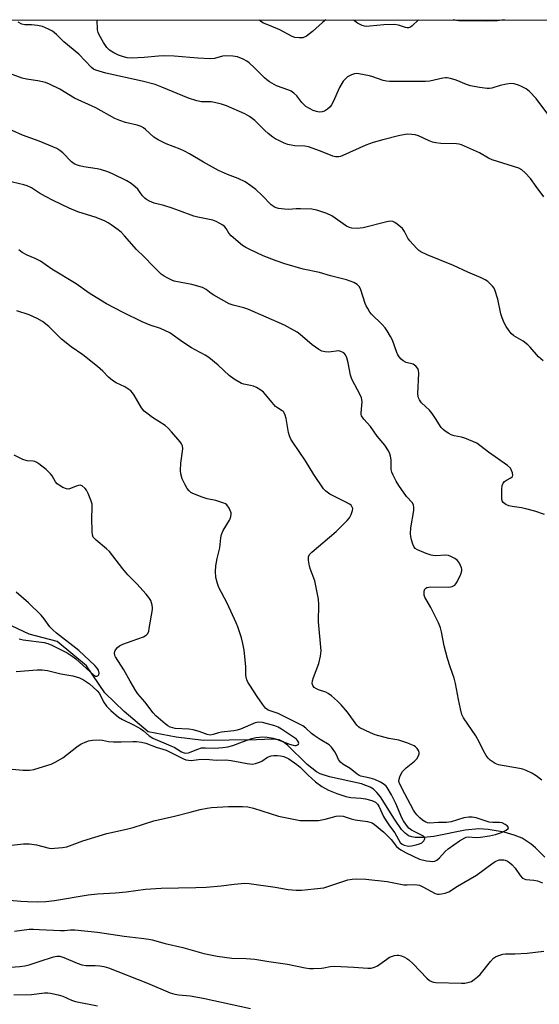
# Model space of a CAD drawing. Units: inches. Extents: x 1195770 to 1201772, y 553456 to 557457.
# Drawn here: x 1197998 to 1198170, y 557129 to 557456 of the extents above; entities that cross this region are included whole.
import ezdxf

# ---------------------------------------------------------------- set-up
doc = ezdxf.new("R2010")
doc.units = ezdxf.units.IN
doc.header["$MEASUREMENT"] = 0
for name, color, linetype in [('HYDRO-Single Line Stream', 4, 'Continuous'), ('NTRL-Trees', 3, 'Continuous'), ('Undefined', 1, 'Continuous')]:
    doc.layers.add(name, color=color, linetype=linetype)

msp = doc.modelspace()

# ---------------------------------------------------------------- linework, layer by layer
at = {"layer": 'HYDRO-Single Line Stream'}
msp.add_lwpolyline([(1198172.33, 557177.83), (1198169.25, 557180.89), (1198167.74, 557182.18), (1198164.81, 557184.11), (1198162.14, 557185.17), (1198158.79, 557186.08), (1198153.47, 557187), (1198150.35, 557187.24), (1198145.87, 557186.82), (1198135.4, 557184.74), (1198132.13, 557184.32), (1198129.28, 557184.33), (1198128.07, 557184.55), (1198127.03, 557184.94), (1198125.86, 557185.78), (1198124.7, 557187.04), (1198122.38, 557190.42), (1198117.72, 557197.89), (1198116.54, 557199.34), (1198115.36, 557200.43), (1198114.22, 557201.11), (1198111.34, 557202.19), (1198100.74, 557204.5), (1198097.67, 557205.51), (1198096.41, 557206.14), (1198093.32, 557208.62), (1198086.79, 557215.01), (1198085.35, 557216.13), (1198084.07, 557216.81), (1198081.77, 557217.07), (1198076.53, 557216.86), (1198067.39, 557216.77), (1198058.86, 557216.65), (1198049.8, 557217.69), (1198040.5, 557219.53), (1198032.48, 557226.26), (1198026.12, 557232.44), (1198019.99, 557241.45), (1198010.22, 557249.56), (1198000.91, 557251.95), (1197993.17, 557255.59)], dxfattribs=at)
at = {"layer": 'NTRL-Trees'}
msp.add_lwpolyline([(1195770.26, 557455.58), (1198252.07, 557456.24), (1198287.7, 557309.17), (1198320.29, 557291.59), (1198459.56, 557297.61), (1198519.78, 557261.54), (1198528.87, 557195.37), (1198558.83, 557171.71), (1198692.82, 557161.3), (1198732.6, 557141.34), (1198778.43, 557074.84), (1198848.31, 556986.03), (1199027.38, 556812.78), (1199038.56, 556778.39), (1198988.92, 556746.6), (1198986.82, 556745.81), (1198932.42, 556703.33), (1198929.85, 556701.11), (1198879.91, 556665.52), (1198847.22, 556640.11)], dxfattribs=at)
at = {"layer": 'Undefined'}
for points, elevation in [([(1198173.32, 557424.87), (1198169.39, 557430.08), (1198167.2, 557432.33), (1198166.07, 557433.21), (1198164.57, 557434.08), (1198163.52, 557434.53), (1198162.16, 557434.89), (1198161.05, 557435.02), (1198159.58, 557434.86), (1198157.53, 557434.4), (1198154.69, 557433.47), (1198153.94, 557433.33), (1198153.17, 557433.32), (1198150.56, 557433.68), (1198147.67, 557434.23), (1198146.3, 557434.72), (1198142.89, 557436.13), (1198140.94, 557436.71), (1198139.82, 557436.93), (1198139.26, 557436.94), (1198138.4, 557436.83), (1198134.09, 557435.84), (1198132.69, 557435.65), (1198126.73, 557435.72), (1198120.73, 557435.69), (1198119.66, 557435.78), (1198118.56, 557436.03), (1198115.17, 557437.3), (1198114.05, 557437.6), (1198110.53, 557438.22), (1198109.66, 557438.3), (1198109.09, 557438.26), (1198108.04, 557437.9), (1198106.79, 557437.2), (1198105.92, 557436.52), (1198105.29, 557435.77), (1198104.11, 557433.71), (1198101.99, 557428.88), (1198101.43, 557427.92), (1198100.92, 557427.26), (1198100.08, 557426.47), (1198099.13, 557425.86), (1198098.37, 557425.63), (1198097.29, 557425.55), (1198096.46, 557425.69), (1198095.36, 557426.09), (1198094.07, 557426.71), (1198092.91, 557427.42), (1198092.28, 557427.92), (1198091.54, 557428.66), (1198089.92, 557430.94), (1198088.92, 557431.85), (1198088.01, 557432.45), (1198087.27, 557432.82), (1198083.15, 557434.29), (1198080.85, 557435.62), (1198079.87, 557436.29), (1198079.19, 557436.86), (1198075.87, 557440.21), (1198074.01, 557441.92), (1198073.31, 557442.4), (1198072.05, 557443.1), (1198070.23, 557443.9), (1198068.57, 557444.16), (1198066.33, 557444.25), (1198065.24, 557444.08), (1198062.53, 557443.37), (1198061.06, 557443.23), (1198056.97, 557443.48), (1198049.09, 557444.17), (1198045.62, 557444.22), (1198043.9, 557444.14), (1198039.17, 557443.65), (1198034.89, 557443.5), (1198033.56, 557443.61), (1198032.25, 557443.87), (1198030.63, 557444.45), (1198029.07, 557445.17), (1198027.64, 557446.09), (1198026.71, 557447.03), (1198025.61, 557448.68), (1198024.16, 557451.17), (1198023.86, 557451.98), (1198023.69, 557452.84), (1198023.51, 557456.18)], 498), ([(1198171.98, 557397.31), (1198169.39, 557400.84), (1198167.57, 557403.5), (1198165.74, 557405.35), (1198164.65, 557406.28), (1198163.66, 557406.85), (1198154.84, 557409.64), (1198153.55, 557410.26), (1198150.62, 557411.95), (1198144.64, 557414.68), (1198143.8, 557414.9), (1198142.97, 557414.98), (1198137.81, 557415.07), (1198136.09, 557415.26), (1198134.96, 557415.54), (1198133.88, 557415.92), (1198130.38, 557417.6), (1198129.24, 557417.91), (1198128.07, 557418.11), (1198126.64, 557418.16), (1198124.16, 557417.77), (1198118.43, 557416.3), (1198115.31, 557415.39), (1198112.81, 557414.51), (1198105.23, 557411.04), (1198104.4, 557410.75), (1198103.84, 557410.65), (1198102.71, 557410.67), (1198101.87, 557410.85), (1198097.75, 557412.57), (1198093.81, 557413.97), (1198092.51, 557414.19), (1198089.2, 557414.29), (1198088.03, 557414.48), (1198086.95, 557414.75), (1198085.68, 557415.23), (1198083.89, 557416.03), (1198082.91, 557416.55), (1198081.96, 557417.19), (1198080.38, 557418.41), (1198079.28, 557419.38), (1198075.95, 557422.76), (1198074.16, 557424.09), (1198072.6, 557424.9), (1198066.53, 557427.57), (1198064.88, 557428.2), (1198062.58, 557428.76), (1198061.41, 557428.89), (1198058.2, 557428.97), (1198056.64, 557429.22), (1198053.94, 557430.16), (1198045.05, 557433.86), (1198042.77, 557434.68), (1198038.51, 557435.85), (1198026.4, 557438.51), (1198023.1, 557439.41), (1198022.29, 557439.83), (1198021.63, 557440.36), (1198017.44, 557444.76), (1198012.5, 557448.93), (1198010.07, 557451.28), (1198008.66, 557452.38), (1198007.41, 557453.14), (1198005.33, 557453.93), (1198003.68, 557454.36), (1198001.66, 557454.58), (1197999.48, 557454.55), (1197998.51, 557454.75), (1197997.31, 557455.41)], 496), ([(1198171.75, 557342.85), (1198170.22, 557344.2), (1198167.5, 557347.35), (1198166.67, 557348.2), (1198165.07, 557349.36), (1198162.04, 557351.18), (1198161.14, 557351.9), (1198160.43, 557352.78), (1198159.48, 557354.22), (1198158.83, 557355.49), (1198158.15, 557357.08), (1198157.73, 557358.45), (1198156.66, 557363.28), (1198155.7, 557366.42), (1198155.45, 557366.94), (1198154.96, 557367.6), (1198153.39, 557369.17), (1198152.46, 557369.79), (1198151.16, 557370.41), (1198146.7, 557372.33), (1198141.92, 557374.51), (1198133.24, 557378.05), (1198131.16, 557379.02), (1198130.46, 557379.53), (1198129.81, 557380.12), (1198127.41, 557382.68), (1198126.8, 557383.63), (1198125.65, 557385.88), (1198125, 557386.78), (1198123.2, 557388.28), (1198122.49, 557388.77), (1198121.75, 557389.14), (1198120.94, 557389.25), (1198119.8, 557389.07), (1198111.97, 557387.02), (1198109.95, 557386.87), (1198108.23, 557386.91), (1198107.41, 557387.11), (1198106.4, 557387.64), (1198101.49, 557391.08), (1198099.89, 557391.78), (1198096.58, 557392.95), (1198094.88, 557393.23), (1198091.12, 557393.4), (1198089.69, 557393.38), (1198087.26, 557393.19), (1198085.82, 557393.23), (1198083.82, 557393.43), (1198082.75, 557393.78), (1198082.02, 557394.2), (1198081.34, 557394.71), (1198078.42, 557397.79), (1198076.22, 557399.74), (1198074.64, 557401.02), (1198072.73, 557402.29), (1198070.36, 557403.45), (1198066.89, 557404.76), (1198063.82, 557406.12), (1198058.92, 557408.86), (1198054.27, 557411.66), (1198052.59, 557412.56), (1198051.07, 557413.23), (1198046.51, 557414.98), (1198043.83, 557416.28), (1198042.33, 557417.22), (1198039.57, 557419.75), (1198038.89, 557420.27), (1198038.16, 557420.69), (1198036.85, 557421.19), (1198033, 557422.03), (1198031.07, 557422.7), (1198029.45, 557423.36), (1198023.1, 557426.94), (1198016.04, 557430.14), (1198011.13, 557433.15), (1198007.67, 557434.86), (1198006.32, 557435.31), (1198003.83, 557435.92), (1198000.04, 557436.45), (1197998.59, 557436.81), (1197993.49, 557438.71)], 494), ([(1198172.26, 557291.69), (1198168.99, 557292.82), (1198166, 557293.67), (1198164.61, 557293.94), (1198161.47, 557294.37), (1198160.33, 557294.62), (1198159.33, 557295.06), (1198158.5, 557295.69), (1198158.11, 557296.32), (1198157.98, 557297.11), (1198158.03, 557300.02), (1198158.19, 557301.43), (1198158.47, 557302.14), (1198158.93, 557302.67), (1198159.59, 557303.11), (1198161.07, 557303.88), (1198161.57, 557304.36), (1198161.66, 557304.81), (1198161.55, 557305.58), (1198161.29, 557306.39), (1198160.88, 557307.14), (1198159.9, 557308.05), (1198153.59, 557312.44), (1198149.72, 557315.42), (1198148.44, 557316.04), (1198145.76, 557317.09), (1198144.66, 557317.4), (1198142.17, 557317.93), (1198141.2, 557318.26), (1198140.42, 557318.67), (1198139.18, 557319.5), (1198138.48, 557320.05), (1198137.87, 557320.67), (1198136.01, 557323.68), (1198134.87, 557325.3), (1198133.96, 557326.38), (1198131.28, 557328.91), (1198130.64, 557329.82), (1198130.29, 557330.55), (1198130.17, 557331.06), (1198130.12, 557331.88), (1198130.44, 557338.75), (1198130.38, 557339.58), (1198130.13, 557340.32), (1198129.46, 557341.09), (1198128.59, 557341.67), (1198126.25, 557342.33), (1198125.22, 557342.84), (1198124.59, 557343.35), (1198123.9, 557344.16), (1198123.45, 557344.83), (1198123.11, 557345.56), (1198121.73, 557349.67), (1198121.06, 557350.92), (1198119.87, 557352.85), (1198119.2, 557353.78), (1198118.23, 557354.87), (1198114.71, 557358.38), (1198114.19, 557359.03), (1198113.44, 557360.19), (1198112.91, 557361.15), (1198112.58, 557361.94), (1198111.21, 557366.43), (1198110.67, 557367.41), (1198109.95, 557368.19), (1198108.8, 557368.88), (1198106.44, 557369.72), (1198101.04, 557371.12), (1198097.4, 557372.19), (1198092.04, 557373.26), (1198085.86, 557375.09), (1198083.07, 557376.05), (1198078.76, 557377.78), (1198074.22, 557379.8), (1198073, 557380.46), (1198071.84, 557381.22), (1198068.06, 557384.42), (1198067.34, 557385.25), (1198066.41, 557386.79), (1198065.94, 557387.41), (1198065.3, 557387.94), (1198064.33, 557388.52), (1198063.05, 557389.17), (1198061.98, 557389.58), (1198056.96, 557390.56), (1198055.61, 557390.9), (1198050.93, 557392.74), (1198048.47, 557393.61), (1198045.72, 557394.49), (1198042.46, 557395.27), (1198040.91, 557395.88), (1198039.95, 557396.41), (1198039.34, 557396.91), (1198038.64, 557397.69), (1198037, 557399.87), (1198036.17, 557400.68), (1198034.83, 557401.78), (1198033.36, 557402.69), (1198028.67, 557405.03), (1198027.08, 557405.65), (1198024.64, 557406.39), (1198023.51, 557406.63), (1198019.06, 557407.29), (1198017.69, 557407.61), (1198016.62, 557407.99), (1198015.87, 557408.36), (1198014.96, 557409), (1198012.1, 557411.94), (1198011.08, 557412.79), (1198010.17, 557413.38), (1198008.85, 557413.98), (1198004.28, 557415.83), (1197998.74, 557417.8), (1197995.3, 557419.37)], 492), ([(1198171.27, 557203.47), (1198169.45, 557204.83), (1198168, 557205.74), (1198166.14, 557206.63), (1198165.05, 557207.05), (1198163.92, 557207.33), (1198156.9, 557208.53), (1198155.86, 557208.98), (1198154.16, 557210.11), (1198153.51, 557210.69), (1198152.83, 557211.61), (1198151.83, 557213.36), (1198150.58, 557215.92), (1198149.36, 557218.13), (1198145.24, 557224.12), (1198144.74, 557225.25), (1198144.25, 557227.11), (1198143.59, 557230.23), (1198142.67, 557235.51), (1198142.14, 557237.33), (1198140.81, 557241.08), (1198139.94, 557243.9), (1198138.86, 557248.13), (1198137.98, 557252.69), (1198137.63, 557254.09), (1198136.93, 557255.72), (1198134.42, 557260.79), (1198132.47, 557264.21), (1198132.21, 557264.94), (1198132.17, 557265.46), (1198132.25, 557266.25), (1198132.47, 557266.95), (1198132.74, 557267.3), (1198133.15, 557267.51), (1198134.47, 557267.65), (1198140.46, 557267.62), (1198141.5, 557267.85), (1198142.41, 557268.3), (1198142.78, 557268.65), (1198143.23, 557269.33), (1198144.4, 557271.94), (1198144.7, 557273), (1198144.69, 557273.53), (1198144.57, 557274.05), (1198143.91, 557275.57), (1198143.29, 557276.47), (1198142.39, 557277.14), (1198141.11, 557277.8), (1198140.32, 557278.09), (1198139.47, 557278.22), (1198135.94, 557278.02), (1198135.08, 557278.07), (1198134.53, 557278.19), (1198132.9, 557278.79), (1198129.97, 557280.05), (1198129.28, 557280.49), (1198128.78, 557281.12), (1198128.45, 557281.9), (1198128.01, 557283.31), (1198127.73, 557284.45), (1198127.62, 557285.32), (1198127.81, 557287.35), (1198128.78, 557293.09), (1198128.83, 557294.18), (1198128.69, 557294.89), (1198128.32, 557295.58), (1198126.39, 557297.75), (1198123.85, 557301.33), (1198122.92, 557302.8), (1198121.89, 557304.8), (1198121.47, 557305.84), (1198121.3, 557306.68), (1198121.2, 557309.95), (1198121.07, 557311.1), (1198120.84, 557311.91), (1198120.34, 557312.91), (1198119.1, 557314.8), (1198116.6, 557317.83), (1198114.35, 557321.01), (1198112.14, 557323.42), (1198111.44, 557324.51), (1198111.3, 557325), (1198111.25, 557325.52), (1198111.56, 557329.16), (1198111.54, 557329.99), (1198111.43, 557330.52), (1198110.98, 557331.52), (1198109.14, 557334.81), (1198108.21, 557336.69), (1198107.78, 557338.08), (1198106.94, 557342.12), (1198106.49, 557343.81), (1198106.07, 557344.85), (1198105.48, 557345.52), (1198104.56, 557345.97), (1198103.81, 557346.1), (1198100.43, 557345.74), (1198099.29, 557345.81), (1198098.18, 557346.08), (1198097.16, 557346.62), (1198094.98, 557348.15), (1198091, 557351.55), (1198089.98, 557352.33), (1198087.81, 557353.63), (1198085.82, 557354.69), (1198073.64, 557360), (1198072.27, 557360.44), (1198068.74, 557361.33), (1198067.44, 557361.83), (1198062.32, 557364.62), (1198061.39, 557365.26), (1198059.78, 557366.59), (1198058.5, 557367.25), (1198055, 557368.26), (1198051.41, 557368.85), (1198049.14, 557369.33), (1198048.32, 557369.61), (1198047.03, 557370.26), (1198045.77, 557371), (1198044.83, 557371.67), (1198042.11, 557374.25), (1198039.13, 557377.38), (1198036.61, 557379.82), (1198032.58, 557384.43), (1198031.58, 557385.48), (1198030.47, 557386.38), (1198028.16, 557388.07), (1198027.2, 557388.69), (1198026.16, 557389.22), (1198023.19, 557390.46), (1198017.06, 557392.36), (1198014.19, 557393.57), (1198008.91, 557396.13), (1198006.38, 557397.45), (1198004.4, 557398.56), (1198001.76, 557400.29), (1198000.28, 557401.02), (1197999.17, 557401.35), (1197993.46, 557402.7)], 490), ([(1197995.06, 557181.8), (1197999.08, 557182.21), (1198001.04, 557182.25), (1198003.38, 557181.91), (1198007.61, 557180.84), (1198008.47, 557180.75), (1198009.34, 557180.76), (1198011.98, 557181.01), (1198013.42, 557181.28), (1198018.73, 557183.21), (1198026.73, 557185.74), (1198033.33, 557187.12), (1198035.51, 557187.72), (1198042.38, 557189.9), (1198049.2, 557191.45), (1198054.39, 557192.75), (1198057.79, 557193.7), (1198060.07, 557194.13), (1198061.49, 557194.3), (1198067.21, 557194.64), (1198071.85, 557194.69), (1198073.56, 557194.53), (1198075.52, 557194.14), (1198083.78, 557191.47), (1198091, 557190.06), (1198093.62, 557189.96), (1198097.11, 557190.04), (1198099.36, 557190.43), (1198102.97, 557191.45), (1198104.03, 557191.58), (1198105.33, 557191.41), (1198107.98, 557190.53), (1198109.3, 557190.18), (1198113.33, 557189.64), (1198114.17, 557189.47), (1198114.88, 557189.19), (1198115.72, 557188.66), (1198118.86, 557186.11), (1198121.22, 557183.72), (1198123.04, 557181.39), (1198123.64, 557180.83), (1198124.47, 557180.23), (1198126.22, 557179.31), (1198130.69, 557177.2), (1198133.02, 557176.59), (1198134.08, 557176.44), (1198134.9, 557176.41), (1198135.71, 557176.52), (1198136.46, 557176.84), (1198137.32, 557177.6), (1198139.15, 557179.72), (1198140.17, 557180.63), (1198143.98, 557183.25), (1198145.71, 557184.27), (1198146.19, 557184.44), (1198146.87, 557184.56), (1198149.6, 557184.4), (1198150.93, 557184.43), (1198153.94, 557184.91), (1198155.93, 557185.4), (1198157.96, 557186.06), (1198159.47, 557186.78), (1198160.16, 557187.35), (1198160.21, 557187.68), (1198159.84, 557188.23), (1198159.17, 557188.72), (1198158.09, 557189.2), (1198157.22, 557189.38), (1198155.06, 557189.34), (1198153.85, 557189.49), (1198149.5, 557190.92), (1198148.19, 557191.17), (1198147.07, 557191.14), (1198145.39, 557190.88), (1198141.23, 557189.59), (1198139.63, 557189.3), (1198136.97, 557189.35), (1198134.02, 557189.16), (1198133.32, 557189.28), (1198132.81, 557189.47), (1198131.61, 557190.13), (1198130.76, 557190.86), (1198129.78, 557191.88), (1198129.07, 557192.75), (1198128.64, 557193.42), (1198125.76, 557198.91), (1198124.15, 557202.14), (1198123.85, 557203.03), (1198123.91, 557203.78), (1198124.13, 557204.55), (1198124.56, 557205.55), (1198125.02, 557206.25), (1198126.28, 557207.5), (1198128.98, 557209.71), (1198129.73, 557210.55), (1198130.33, 557211.46), (1198130.6, 557212.15), (1198130.6, 557212.61), (1198130.33, 557213.28), (1198129.88, 557213.92), (1198129.33, 557214.49), (1198128.86, 557214.81), (1198127.83, 557215.33), (1198126.74, 557215.76), (1198123.78, 557216.73), (1198120.43, 557217.3), (1198115.95, 557218.48), (1198114.34, 557219.13), (1198110.86, 557220.82), (1198110.43, 557221.12), (1198109.84, 557221.72), (1198106.7, 557226.03), (1198104.66, 557228.47), (1198103.43, 557229.71), (1198101.44, 557231.42), (1198100.28, 557232.28), (1198099.53, 557232.64), (1198097.13, 557233.41), (1198096.38, 557233.74), (1198095.69, 557234.25), (1198095.2, 557234.89), (1198095.03, 557235.61), (1198095.1, 557236.4), (1198095.44, 557237.52), (1198097.25, 557242.24), (1198097.79, 557244.7), (1198097.93, 557246.38), (1198097.09, 557256.05), (1198097.19, 557261.83), (1198097.08, 557263.61), (1198095.87, 557269.73), (1198094.45, 557273.48), (1198094.15, 557274.6), (1198093.79, 557276.6), (1198093.8, 557277.69), (1198094.1, 557278.41), (1198094.83, 557279.22), (1198103.01, 557286.09), (1198106.68, 557289.78), (1198107.41, 557290.67), (1198107.95, 557291.69), (1198108.42, 557293.02), (1198108.49, 557293.79), (1198108.22, 557294.44), (1198107.9, 557294.82), (1198107.45, 557295.18), (1198106.42, 557295.77), (1198100.86, 557298.55), (1198099.55, 557299.51), (1198098.79, 557300.31), (1198095.53, 557305.07), (1198092.81, 557309.62), (1198088.61, 557315.75), (1198087.95, 557316.82), (1198087.46, 557317.91), (1198087.08, 557319.04), (1198086.3, 557323.64), (1198086.03, 557324.78), (1198085.72, 557325.56), (1198085.42, 557325.95), (1198085.06, 557326.25), (1198083.49, 557327.15), (1198082.85, 557327.69), (1198081.7, 557328.97), (1198079.42, 557331.8), (1198078.81, 557332.37), (1198077.9, 557333.04), (1198076.46, 557333.95), (1198075.49, 557334.37), (1198074.47, 557334.65), (1198072.3, 557335.07), (1198071.51, 557335.32), (1198069.03, 557336.75), (1198067.39, 557337.91), (1198063.72, 557341.39), (1198060.64, 557343.92), (1198059.44, 557344.69), (1198056.09, 557346.45), (1198054.85, 557347.18), (1198051.98, 557349.09), (1198047.67, 557352.16), (1198044.62, 557353.54), (1198041.19, 557354.66), (1198038.45, 557355.78), (1198032.17, 557358.9), (1198026.64, 557361.8), (1198024.6, 557362.98), (1198020.84, 557365.28), (1198016.59, 557368.45), (1198008.47, 557373.27), (1198004.69, 557375.91), (1198002.91, 557376.84), (1198000.31, 557377.93), (1197998.59, 557378.9), (1197997.46, 557379.73)], 488), ([(1197992.89, 557207.25), (1197998.95, 557206.71), (1198001.07, 557206.71), (1198002.52, 557207.02), (1198007.09, 557208.37), (1198008.2, 557208.77), (1198009.54, 557209.4), (1198012.12, 557210.82), (1198016.79, 557214.45), (1198018.25, 557215.48), (1198019.28, 557215.99), (1198020.64, 557216.45), (1198022.03, 557216.7), (1198024.28, 557216.8), (1198025.35, 557216.71), (1198027.25, 557216.3), (1198028.96, 557216.17), (1198031.56, 557216.12), (1198035.43, 557216.32), (1198036.58, 557216.26), (1198038.29, 557216.02), (1198039.66, 557215.69), (1198043.14, 557214.35), (1198046.45, 557213.34), (1198047.77, 557212.77), (1198052.21, 557210.48), (1198053.03, 557210.19), (1198053.89, 557210.02), (1198054.74, 557209.98), (1198057.22, 557210.25), (1198059.75, 557210.37), (1198063.13, 557210.12), (1198066.34, 557210.16), (1198068.11, 557209.92), (1198073.39, 557208.92), (1198075.11, 557208.77), (1198076.21, 557208.94), (1198077.54, 557209.36), (1198078.27, 557209.76), (1198080.12, 557211.05), (1198081.39, 557211.54), (1198082.21, 557211.66), (1198083.37, 557211.65), (1198084.52, 557211.53), (1198085.55, 557211.28), (1198087.2, 557210.52), (1198089.9, 557208.67), (1198091.01, 557207.73), (1198093.66, 557205.03), (1198096.06, 557202.89), (1198098.24, 557201.35), (1198100.37, 557200.15), (1198103.24, 557198.94), (1198106.14, 557197.96), (1198107.85, 557197.66), (1198111.2, 557197.48), (1198112.67, 557197.26), (1198114.86, 557196.68), (1198115.62, 557196.37), (1198116.08, 557196.08), (1198116.66, 557195.46), (1198117.11, 557194.73), (1198118.75, 557191.36), (1198119.59, 557189.89), (1198120.69, 557188.25), (1198122.5, 557185.96), (1198124.23, 557182.7), (1198124.87, 557182.11), (1198125.57, 557181.79), (1198126.6, 557181.54), (1198127.16, 557181.52), (1198128.05, 557181.61), (1198129.54, 557181.9), (1198130.7, 557182.23), (1198131.43, 557182.59), (1198132.15, 557183.26), (1198132.38, 557183.64), (1198132.43, 557184.04), (1198132.3, 557184.44), (1198132.02, 557184.8), (1198131.59, 557185.08), (1198129.3, 557186.11), (1198128.02, 557186.83), (1198127.09, 557187.51), (1198126.35, 557188.41), (1198125.39, 557189.9), (1198124.83, 557190.95), (1198122.79, 557195.7), (1198121.41, 557198.51), (1198119.92, 557200.98), (1198119.57, 557201.42), (1198118.93, 557202.03), (1198117.72, 557202.81), (1198115.82, 557203.63), (1198114.23, 557204.12), (1198111.16, 557204.8), (1198110.63, 557204.99), (1198109.91, 557205.39), (1198107.64, 557207.26), (1198105.14, 557208.79), (1198104.39, 557209.4), (1198103.79, 557210.25), (1198103.12, 557211.88), (1198102.58, 557212.87), (1198101.42, 557214.44), (1198100.63, 557215.2), (1198097.65, 557216.98), (1198095.67, 557218.28), (1198094.77, 557218.99), (1198092.94, 557220.69), (1198091.87, 557221.43), (1198087.73, 557223.61), (1198083.74, 557225.53), (1198082.38, 557226.08), (1198080.32, 557226.7), (1198079.89, 557226.97), (1198079.5, 557227.34), (1198078.47, 557228.66), (1198076.66, 557231.25), (1198074.23, 557235.02), (1198073.62, 557236.04), (1198073.26, 557236.83), (1198072.99, 557238.17), (1198072.91, 557241.21), (1198072.39, 557246.63), (1198071.98, 557248.81), (1198071.49, 557250.72), (1198070.31, 557254.38), (1198069.78, 557255.76), (1198066.79, 557262.25), (1198064, 557267.46), (1198063.48, 557268.83), (1198062.96, 557270.81), (1198062.85, 557272.76), (1198062.98, 557274.71), (1198063.45, 557277.15), (1198064.32, 557280.68), (1198064.68, 557284.04), (1198064.88, 557285.12), (1198065.36, 557286.4), (1198067.5, 557289.81), (1198067.74, 557290.31), (1198067.97, 557291.06), (1198068.07, 557291.84), (1198068.04, 557292.35), (1198067.79, 557293.12), (1198067.4, 557293.86), (1198066.58, 557294.96), (1198066.16, 557295.3), (1198065.67, 557295.56), (1198062.96, 557296.45), (1198060.09, 557297), (1198058.39, 557297.52), (1198055.36, 557298.73), (1198054.72, 557299.11), (1198054.12, 557299.63), (1198053.45, 557300.43), (1198052.75, 557301.57), (1198051.82, 557303.65), (1198051.31, 557305.25), (1198051.25, 557306.42), (1198051.39, 557308.82), (1198051.97, 557313.56), (1198051.88, 557314.6), (1198051.57, 557315.26), (1198051.08, 557315.95), (1198048.27, 557319.25), (1198047.11, 557320.46), (1198046.09, 557321.36), (1198041.97, 557324.04), (1198040.03, 557325.4), (1198039.13, 557326.14), (1198038.28, 557327.25), (1198035.78, 557331.46), (1198035.28, 557332.17), (1198034.69, 557332.81), (1198033.75, 557333.53), (1198032.74, 557334.16), (1198029.81, 557335.53), (1198028.6, 557336.3), (1198027.3, 557337.42), (1198025.44, 557339.35), (1198023.62, 557340.89), (1198018.74, 557344.82), (1198014.94, 557347.45), (1198011.73, 557350.03), (1198010.42, 557351.24), (1198007.5, 557354.22), (1198005.32, 557355.96), (1198003.61, 557356.94), (1198000.96, 557358.07), (1197996.85, 557359.45)], 486), ([(1197996.57, 557239.52), (1198003.55, 557240.12), (1198005.28, 557240.12), (1198006.98, 557239.86), (1198011.41, 557238.74), (1198015.43, 557238.09), (1198017.7, 557237.42), (1198019.03, 557236.81), (1198020.97, 557235.47), (1198023.53, 557233.15), (1198024.27, 557232.19), (1198025.63, 557229.48), (1198026.67, 557228.03), (1198028.11, 557226.53), (1198030.6, 557224.4), (1198031.95, 557223.57), (1198035.59, 557221.8), (1198038.04, 557220.47), (1198038.94, 557219.83), (1198040.84, 557218.17), (1198042.07, 557217.34), (1198048.06, 557214.88), (1198049.09, 557214.34), (1198051.53, 557212.87), (1198052.42, 557212.48), (1198053.03, 557212.39), (1198053.87, 557212.51), (1198056.94, 557213.78), (1198058.23, 557214.12), (1198059.58, 557214.19), (1198062.61, 557214.02), (1198065.27, 557214.25), (1198067, 557214.52), (1198068.61, 557214.97), (1198071.79, 557216.19), (1198074.9, 557217.23), (1198076.22, 557217.59), (1198077.46, 557217.77), (1198078.57, 557217.79), (1198080.01, 557217.68), (1198082, 557217.36), (1198083.11, 557217.04), (1198087.51, 557215.35), (1198088.63, 557215.01), (1198089.27, 557214.93), (1198089.71, 557214.98), (1198090.13, 557215.13), (1198090.44, 557215.36), (1198090.55, 557215.67), (1198090.48, 557216.05), (1198090.16, 557216.64), (1198089.79, 557217.06), (1198088.83, 557217.77), (1198084.76, 557220.36), (1198083.64, 557220.99), (1198082.57, 557221.47), (1198078.45, 557222.62), (1198077.19, 557222.74), (1198076, 557222.5), (1198071.2, 557220.39), (1198070.09, 557220), (1198068.92, 557219.81), (1198064.83, 557219.42), (1198063.87, 557219.19), (1198062.1, 557218.56), (1198061.11, 557218.43), (1198060.05, 557218.64), (1198057.48, 557219.64), (1198055.47, 557220.15), (1198054.03, 557220.34), (1198049.43, 557220.65), (1198048.67, 557220.78), (1198047.83, 557221.05), (1198047.04, 557221.45), (1198046.1, 557222.15), (1198043.07, 557224.79), (1198042.13, 557225.81), (1198039.33, 557229.43), (1198037.09, 557232.14), (1198036.41, 557233.1), (1198034.46, 557236.37), (1198032.38, 557240.15), (1198029.67, 557244.41), (1198029.42, 557244.92), (1198029.26, 557245.6), (1198029.37, 557246.25), (1198029.61, 557246.72), (1198030.32, 557247.57), (1198031, 557248.09), (1198032.06, 557248.61), (1198035.14, 557249.79), (1198038.94, 557251.03), (1198039.83, 557251.6), (1198040.34, 557252.19), (1198040.66, 557252.96), (1198040.86, 557253.81), (1198041.94, 557260.19), (1198041.95, 557260.77), (1198041.83, 557261.58), (1198041.32, 557263.16), (1198040.76, 557264.13), (1198039.84, 557265.25), (1198036.7, 557268.72), (1198033.77, 557271.69), (1198032.03, 557273.68), (1198027.63, 557279.42), (1198026.65, 557280.35), (1198023.18, 557283.24), (1198022.25, 557284.24), (1198021.95, 557284.99), (1198021.84, 557286.12), (1198021.79, 557290.56), (1198021.91, 557294.01), (1198021.84, 557295.14), (1198021.44, 557296.54), (1198020.58, 557298.76), (1198020.04, 557299.8), (1198019.53, 557300.43), (1198018.52, 557301.26), (1198017.84, 557301.46), (1198017.34, 557301.41), (1198016.57, 557301.2), (1198014.12, 557300.2), (1198013.38, 557300.23), (1198012.12, 557300.74), (1198010.89, 557301.44), (1198010.23, 557301.95), (1198009.73, 557302.56), (1198008.56, 557304.59), (1198008.05, 557305.28), (1198006.58, 557306.66), (1198004.14, 557308.63), (1198003.49, 557309.05), (1198002.79, 557309.36), (1198002.24, 557309.47), (1198000.22, 557309.57), (1197998.86, 557310.02), (1197995.98, 557311.44)], 484), ([(1197997.61, 557250.44), (1197998.99, 557250.1), (1198005.88, 557249.22), (1198007.17, 557248.86), (1198008.5, 557248.31), (1198013.54, 557245.72), (1198015.25, 557244.61), (1198016.41, 557243.73), (1198022.35, 557238.42), (1198023.03, 557238.04), (1198023.47, 557237.97), (1198023.81, 557238.12), (1198024.07, 557238.4), (1198024.2, 557239.01), (1198023.95, 557239.95), (1198023.51, 557240.65), (1198022.72, 557241.51), (1198017.41, 557246.5), (1198010.07, 557252.25), (1198008.76, 557253.36), (1198007.85, 557254.36), (1198005.96, 557257.01), (1198004.87, 557258.29), (1198000.71, 557262.36), (1197996.63, 557265.95)], 482), ([(1197994.45, 557163.5), (1197998.19, 557163.14), (1198000.42, 557163.03), (1198003.69, 557162.99), (1198006.49, 557163.13), (1198009.37, 557163.46), (1198020.54, 557165.3), (1198023.6, 557165.63), (1198029.59, 557165.98), (1198033.16, 557166.29), (1198039.6, 557167.16), (1198044.85, 557167.56), (1198056.37, 557167.74), (1198059.78, 557167.88), (1198064.71, 557168.31), (1198069.12, 557168.85), (1198072.57, 557169.15), (1198074, 557169.11), (1198082.75, 557167.88), (1198087.05, 557167.11), (1198089.71, 557166.88), (1198091.45, 557166.89), (1198095.71, 557167.26), (1198098.83, 557167.68), (1198100.81, 557168.25), (1198106.84, 557170.26), (1198108.25, 557170.52), (1198109.68, 557170.62), (1198112.8, 557170.49), (1198119.93, 557169.72), (1198125.44, 557168.62), (1198126.57, 557168.58), (1198129.04, 557168.74), (1198129.86, 557168.67), (1198130.66, 557168.46), (1198131.78, 557167.98), (1198135.87, 557165.77), (1198136.64, 557165.52), (1198137.18, 557165.49), (1198138.02, 557165.58), (1198139.15, 557165.82), (1198140.44, 557166.35), (1198143.29, 557168.2), (1198149.57, 557171.79), (1198155.13, 557175.91), (1198156.09, 557176.54), (1198157.1, 557176.9), (1198157.88, 557176.96), (1198158.65, 557176.91), (1198159.16, 557176.78), (1198159.88, 557176.46), (1198160.59, 557176), (1198161.47, 557175.25), (1198162.47, 557174.16), (1198164.17, 557171.71), (1198164.95, 557170.89), (1198165.5, 557170.6), (1198166.06, 557170.45), (1198168.72, 557170.15), (1198169.88, 557169.91), (1198171.5, 557169.25)], 490), ([(1197996.01, 557153.23), (1198000.96, 557153.84), (1198002.33, 557153.88), (1198004.31, 557153.82), (1198011.35, 557153.39), (1198012.66, 557153.45), (1198014.68, 557153.68), (1198016.11, 557153.65), (1198023.6, 557152.91), (1198032.54, 557151.55), (1198038.18, 557150.92), (1198040.69, 557150.53), (1198041.81, 557150.29), (1198046.08, 557149.13), (1198052.04, 557147.81), (1198059.01, 557145.75), (1198063.44, 557144.86), (1198068.32, 557144.28), (1198073.1, 557144.13), (1198075.95, 557143.95), (1198080.64, 557143.1), (1198086.78, 557142.26), (1198092.67, 557141.07), (1198094.06, 557140.86), (1198095.48, 557140.83), (1198098.06, 557140.96), (1198098.9, 557141.07), (1198100.96, 557141.51), (1198102.37, 557141.61), (1198108.8, 557141.3), (1198113.44, 557140.91), (1198114.58, 557140.95), (1198115.71, 557141.22), (1198116.76, 557141.68), (1198119.76, 557143.96), (1198120.74, 557144.55), (1198122.4, 557145.08), (1198123.25, 557145.22), (1198123.81, 557145.19), (1198124.64, 557145), (1198125.73, 557144.58), (1198126.47, 557144.17), (1198127.13, 557143.67), (1198128.59, 557142.32), (1198133.07, 557137.59), (1198133.95, 557136.83), (1198134.6, 557136.48), (1198135.33, 557136.26), (1198136.14, 557136.17), (1198144.57, 557135.92), (1198145.75, 557135.96), (1198147.17, 557136.24), (1198147.95, 557136.54), (1198148.89, 557137.14), (1198149.99, 557138), (1198150.8, 557138.8), (1198154.25, 557143.12), (1198155.29, 557144.23), (1198155.91, 557144.68), (1198156.68, 557145.07), (1198158.34, 557145.6), (1198159.2, 557145.68), (1198162.4, 557145.71), (1198166.43, 557145.88), (1198171.95, 557146.54)], 492), ([(1197989.93, 557140.89), (1197997.87, 557141.45), (1197999.51, 557141.65), (1198000.89, 557142.01), (1198004.31, 557143.19), (1198009.04, 557144.68), (1198010.16, 557144.9), (1198011.14, 557144.88), (1198012.44, 557144.52), (1198016.9, 557142.54), (1198018.48, 557142), (1198019.86, 557141.82), (1198022.92, 557141.83), (1198024.39, 557141.75), (1198025.74, 557141.5), (1198027.31, 557141.05), (1198040.21, 557135.93), (1198047.84, 557132.75), (1198049.37, 557132.23), (1198050.7, 557132.02), (1198054.46, 557131.67), (1198058.73, 557130.95), (1198074.52, 557127.5)], 494), ([(1197995.83, 557132), (1198001.68, 557132.14), (1198006, 557132.69), (1198007.15, 557132.7), (1198008, 557132.6), (1198010.52, 557132.03), (1198012.17, 557131.57), (1198015.02, 557130.25), (1198016.28, 557129.82), (1198023.64, 557128.38)], 496)]:
    msp.add_lwpolyline(points, dxfattribs=dict(at, elevation=elevation))
for points in [[(1198099.57, 557456.2, 500), (1198098.44, 557455.31, 500), (1198095.12, 557452.27, 500), (1198093.06, 557450.81, 500), (1198091.85, 557450.25, 500), (1198090.7, 557450.18, 500), (1198089.24, 557450.37, 500), (1198088.39, 557450.62, 500), (1198084.23, 557452.88, 500), (1198081.32, 557454.13, 500), (1198078.79, 557455.06, 500), (1198077.9, 557455.59, 500), (1198077.43, 557456.19, 500)], [(1198130.35, 557456.21, 500), (1198128.28, 557454.19, 500), (1198127.67, 557453.79, 500), (1198127.03, 557453.56, 500), (1198126.55, 557453.52, 500), (1198125.97, 557453.6, 500), (1198123.66, 557454.45, 500), (1198122.27, 557454.64, 500), (1198118.81, 557454.54, 500), (1198114.12, 557454.06, 500), (1198112.96, 557454.01, 500), (1198112.4, 557454.06, 500), (1198111.61, 557454.29, 500), (1198110.11, 557455.05, 500), (1198109.21, 557455.76, 500), (1198108.78, 557456.2, 500)], [(1198158.94, 557456.22, 500), (1198158.05, 557456.03, 500), (1198156.61, 557455.86, 500), (1198152.87, 557455.79, 500), (1198143.78, 557455.87, 500), (1198142.93, 557455.96, 500), (1198142.09, 557456.17, 500), (1198141.98, 557456.21, 500)]]:
    msp.add_polyline3d(points, dxfattribs=at)

doc.saveas('drawing.dxf')
